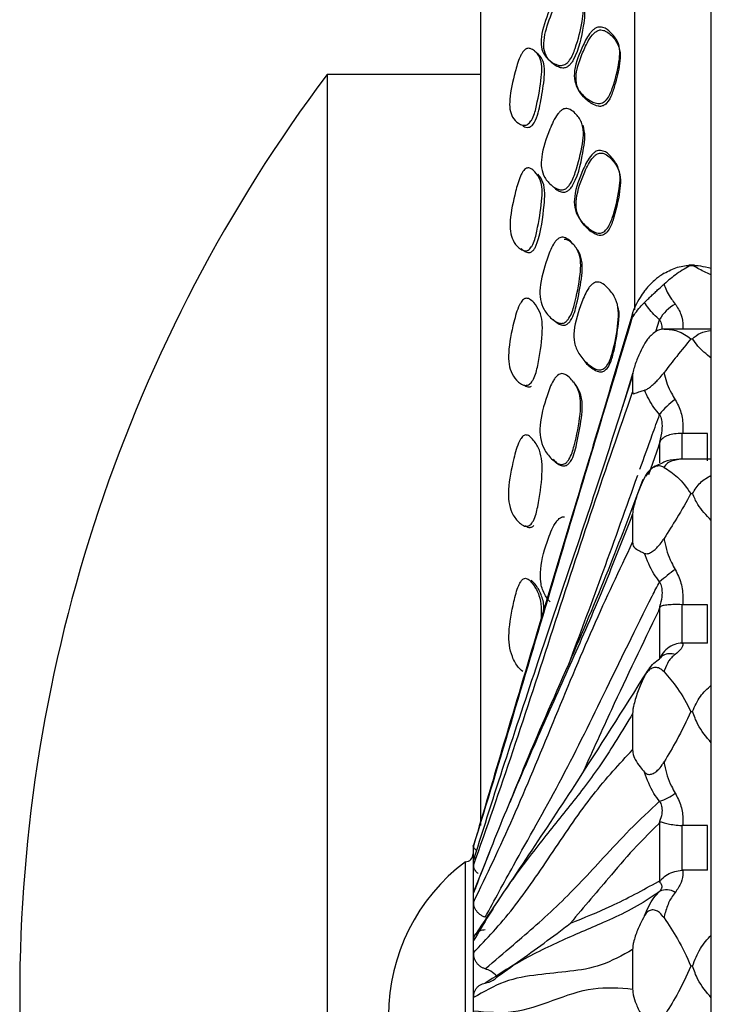
# Model space of a CAD drawing. Units: millimetres. Extents: x 8 to 884, y 7 to 626.
# Drawn here: x 92 to 101, y 244 to 256 of the extents above; entities that cross this region are included whole.
import ezdxf

# ---------------------------------------------------------------- set-up
doc = ezdxf.new("R2010")
doc.units = ezdxf.units.MM
doc.header["$LTSCALE"] = 3

msp = doc.modelspace()

# ---------------------------------------------------------------- linework, layer by layer
at = {"color": 7, "linetype": 'Continuous', "lineweight": 25}
for p, q in [((101.416, 171.97), (101.416, 314.97)), ((100.416, 262.97), (100.416, 252.656)), ((98.416, 245.939), (98.416, 260.97)), ((98.416, 255.72), (96.416, 255.72)), ((96.416, 255.72), (96.416, 231.22)), ((101.198, 253.235), (101.123, 253.235)), ((101.151, 253.234), (101.173, 253.234)), ((100.392, 252.618), (100.392, 252.562)), ((100.695, 252.371), (100.743, 252.526)), ((101.416, 252.405), (100.78, 252.405)), ((101.151, 252.279), (101.173, 252.279)), ((100.395, 251.834), (100.258, 251.391)), ((100.392, 251.812), (100.392, 251.584)), ((101.032, 251.045), (101.032, 251.045)), ((101.045, 251.045), (101.032, 251.045)), ((101.032, 251.045), (101.032, 250.709)), ((101.365, 251.045), (101.045, 251.045)), ((101.365, 250.69), (101.365, 251.045)), ((100.727, 250.874), (100.6, 250.507)), ((100.744, 250.661), (100.744, 250.93)), ((101.416, 250.709), (101.024, 250.709)), ((101.151, 250.262), (101.173, 250.262)), ((100.392, 250), (100.392, 249.628)), ((100.744, 248.116), (100.744, 248.778)), ((101.032, 248.816), (101.032, 248.815)), ((101.045, 248.815), (101.032, 248.816)), ((101.032, 248.815), (101.032, 248.316)), ((101.365, 248.815), (101.045, 248.815)), ((101.365, 248.316), (101.365, 248.815)), ((101.032, 248.316), (101.045, 248.316)), ((101.032, 248.316), (101.032, 248.316)), ((101.365, 248.316), (101.045, 248.316)), ((101.151, 247.425), (101.173, 247.425)), ((100.392, 247.4), (100.392, 246.928)), ((100.744, 245.212), (100.744, 245.985)), ((101.032, 245.941), (101.032, 245.941)), ((101.032, 245.941), (101.032, 245.358)), ((101.045, 245.941), (101.032, 245.941)), ((101.365, 245.941), (101.045, 245.941)), ((101.365, 245.358), (101.365, 245.941)), ((98.316, 245.67), (98.316, 245.589)), ((98.318, 245.674), (98.321, 245.683)), ((98.316, 245.589), (98.316, 245.575)), ((98.316, 245.575), (98.316, 245.259)), ((98.531, 245.594), (98.335, 245.108)), ((98.216, 241.47), (98.216, 245.47)), ((98.316, 245.259), (98.316, 245.229)), ((101.032, 245.358), (101.045, 245.358)), ((101.032, 245.358), (101.032, 245.358)), ((101.365, 245.358), (101.045, 245.358)), ((98.316, 245.229), (98.316, 244.713)), ((98.316, 244.713), (98.316, 244.67)), ((98.316, 244.67), (98.316, 244.018)), ((100.392, 244.326), (100.392, 243.812)), ((101.173, 244.111), (101.151, 244.111)), ((98.316, 244.018), (98.316, 243.967)), ((98.316, 243.967), (98.316, 243.256)), ((92.414, 243.718), (92.414, 243.222))]:
    msp.add_line(p, q, dxfattribs=at)
at = {"color": 7, "linetype": 'Continuous', "lineweight": 25, "flags": 128}
msp.add_lwpolyline([(100.947, 250.698), (100.917, 250.698), (100.9, 250.696)], dxfattribs=at)
at = {"color": 7, "linetype": 'Continuous', "lineweight": 25}
for centre, radius, start, end in [((112.414, 243.718), 20, 143.1228, 180), ((101.191, 252.283), 0.51, 118.6364, 151.449), ((101.38, 250.825), 0.79, 123.2859, 143.7298), ((102.999, 246.441), 3.498, 125.9269, 130.1571), ((100.875, 248.018), 0.161, 121.9849, 144.8625), ((100.882, 247.994), 0.184, 69.3362, 119.9539), ((100.561, 246.853), 0.624, 286.9447, 308.1243), ((98.216, 245.57), 0.1, 270, 0), ((99.716, 243.47), 2.5, 126.8699, 233.1301), ((100.834, 244.913), 0.192, 54.0876, 118.1751)]:
    msp.add_arc(centre, radius, start, end, dxfattribs=at)
for points, knots in [([(99.514, 256.815), (99.523, 256.815), (99.545, 256.816), (99.589, 256.802), (99.656, 256.758), (99.727, 256.675), (99.755, 256.547), (99.728, 256.343), (99.672, 256.129), (99.603, 255.943), (99.549, 255.877), (99.523, 255.855), (99.494, 255.841), (99.453, 255.833), (99.4, 255.845), (99.322, 255.887), (99.245, 255.959), (99.196, 256.073), (99.202, 256.271), (99.284, 256.501), (99.368, 256.693), (99.434, 256.77), (99.46, 256.793), (99.488, 256.809), (99.505, 256.813), (99.514, 256.815)], [0, 0, 0, 0, 0.011404, 0.025019, 0.060685, 0.123068, 0.179498, 0.239876, 0.387464, 0.451263, 0.463862, 0.474625, 0.484558, 0.494908, 0.520252, 0.554579, 0.623807, 0.683184, 0.740187, 0.87757, 0.956223, 0.969424, 0.980624, 0.990495, 1, 1, 1, 1]), ([(99.54, 256.777), (99.531, 256.776), (99.514, 256.772), (99.487, 256.756), (99.462, 256.733), (99.396, 256.653), (99.319, 256.47), (99.242, 256.248), (99.229, 256.052), (99.274, 255.935), (99.346, 255.861), (99.417, 255.817), (99.468, 255.801), (99.504, 255.803), (99.526, 255.809), (99.546, 255.819), (99.569, 255.837), (99.595, 255.867), (99.698, 256.04), (99.734, 256.255), (99.775, 256.493), (99.752, 256.628), (99.681, 256.717), (99.616, 256.763), (99.571, 256.778), (99.55, 256.778), (99.54, 256.777)], [0, 0, 0, 0, 0.0094303, 0.0192814, 0.0305852, 0.0440397, 0.1252193, 0.2502851, 0.3126632, 0.3749308, 0.4377067, 0.4737902, 0.5004819, 0.5089198, 0.5166187, 0.5241123, 0.5319773, 0.5459117, 0.5633608, 0.7501038, 0.8125491, 0.8746308, 0.9372334, 0.9743831, 0.9883907, 1, 1, 1, 1]), ([(99.971, 256.337), (99.983, 256.336), (100.038, 256.327), (100.118, 256.26), (100.202, 256.156), (100.233, 256.02), (100.207, 255.814), (100.155, 255.604), (100.085, 255.424), (100.028, 255.366), (99.999, 255.348), (99.969, 255.339), (99.923, 255.34), (99.863, 255.361), (99.775, 255.418), (99.686, 255.505), (99.629, 255.631), (99.634, 255.834), (99.722, 256.051), (99.81, 256.229), (99.875, 256.298), (99.907, 256.321), (99.939, 256.336), (99.961, 256.337), (99.971, 256.337)], [0, 0, 0, 0, 0.012585, 0.060514, 0.122698, 0.179076, 0.239537, 0.38706, 0.450277, 0.462681, 0.473352, 0.483334, 0.49388, 0.519631, 0.55423, 0.62327, 0.682345, 0.739438, 0.877762, 0.949897, 0.965431, 0.978326, 0.989422, 1, 1, 1, 1]), ([(99.732, 255.977), (99.695, 255.877), (99.64, 255.726), (99.668, 255.538), (99.748, 255.424), (99.84, 255.346), (99.92, 255.308), (99.964, 255.303), (99.986, 255.305), (100.008, 255.312), (100.032, 255.325), (100.082, 255.371), (100.128, 255.47), (100.182, 255.655), (100.23, 255.85), (100.234, 256.044), (100.171, 256.176), (100.089, 256.258), (100.018, 256.294), (99.983, 256.301), (99.955, 256.297), (99.926, 256.286), (99.867, 256.243), (99.798, 256.135), (99.757, 256.037), (99.732, 255.977)], [0, 0, 0, 0, 0.124055, 0.186101, 0.248645, 0.311271, 0.343323, 0.351015, 0.358272, 0.365975, 0.374073, 0.385599, 0.436611, 0.49939, 0.624946, 0.68758, 0.750084, 0.812331, 0.830003, 0.843719, 0.850796, 0.858101, 0.875076, 0.923703, 1, 1, 1, 1]), ([(99.014, 256.056), (99.021, 256.058), (99.038, 256.062), (99.074, 256.054), (99.128, 256.019), (99.189, 255.946), (99.216, 255.823), (99.199, 255.612), (99.161, 255.389), (99.112, 255.191), (99.071, 255.115), (99.05, 255.088), (99.028, 255.069), (98.995, 255.055), (98.952, 255.059), (98.889, 255.09), (98.828, 255.152), (98.79, 255.259), (98.791, 255.458), (98.847, 255.696), (98.902, 255.897), (98.946, 255.987), (98.968, 256.02), (98.987, 256.04), (99.003, 256.051), (99.01, 256.054), (99.014, 256.056)], [0, 0, 0, 0, 0.011075, 0.024583, 0.060715, 0.123414, 0.179749, 0.239827, 0.387899, 0.452306, 0.46496, 0.475631, 0.485339, 0.495394, 0.5204, 0.554717, 0.623976, 0.682918, 0.739503, 0.877199, 0.950448, 0.96613, 0.978939, 0.989743, 0.994842, 1, 1, 1, 1]), ([(98.96, 255.056), (98.964, 255.052), (98.983, 255.035), (99.019, 255.026), (99.059, 255.037), (99.077, 255.049), (99.093, 255.064), (99.111, 255.09), (99.167, 255.198), (99.2, 255.403), (99.244, 255.637), (99.249, 255.83), (99.207, 255.95), (99.149, 255.994), (99.121, 256.017)], [0, 0, 0, 0, 0.021511, 0.094519, 0.12036, 0.132001, 0.143568, 0.165456, 0.192403, 0.387821, 0.632809, 0.75519, 0.877132, 1, 1, 1, 1]), ([(99.523, 255.276), (99.532, 255.275), (99.554, 255.274), (99.597, 255.255), (99.662, 255.202), (99.732, 255.105), (99.759, 254.965), (99.73, 254.744), (99.674, 254.517), (99.603, 254.32), (99.548, 254.252), (99.522, 254.231), (99.494, 254.218), (99.453, 254.213), (99.399, 254.23), (99.322, 254.282), (99.245, 254.368), (99.198, 254.496), (99.206, 254.711), (99.291, 254.954), (99.377, 255.155), (99.443, 255.234), (99.47, 255.257), (99.497, 255.272), (99.514, 255.274), (99.523, 255.276)], [0, 0, 0, 0, 0.011341, 0.024929, 0.060641, 0.123095, 0.179555, 0.239881, 0.387304, 0.450854, 0.463393, 0.474143, 0.48412, 0.494563, 0.520075, 0.554467, 0.623613, 0.682874, 0.739881, 0.877638, 0.956401, 0.969578, 0.980734, 0.990549, 1, 1, 1, 1]), ([(99.36, 254.254), (99.38, 254.238), (99.413, 254.209), (99.463, 254.188), (99.499, 254.186), (99.521, 254.189), (99.541, 254.197), (99.565, 254.214), (99.592, 254.243), (99.7, 254.423), (99.734, 254.655), (99.781, 254.916), (99.758, 255.01), (99.747, 255.057)], [0, 0, 0, 0, 0.081646, 0.142903, 0.162647, 0.180448, 0.197406, 0.214785, 0.246646, 0.286616, 0.715139, 0.858326, 1, 1, 1, 1]), ([(99.975, 254.73), (99.986, 254.728), (100.042, 254.717), (100.122, 254.642), (100.206, 254.528), (100.236, 254.38), (100.209, 254.154), (100.158, 253.928), (100.086, 253.737), (100.03, 253.679), (100.003, 253.661), (99.972, 253.652), (99.926, 253.654), (99.866, 253.68), (99.778, 253.745), (99.688, 253.843), (99.63, 253.981), (99.634, 254.2), (99.724, 254.435), (99.816, 254.629), (99.888, 254.699), (99.917, 254.719), (99.946, 254.73), (99.965, 254.73), (99.975, 254.73)], [0, 0, 0, 0, 0.012623, 0.060532, 0.122673, 0.179057, 0.239596, 0.390264, 0.450677, 0.462236, 0.47294, 0.482999, 0.493704, 0.519519, 0.554164, 0.62334, 0.682624, 0.739775, 0.877681, 0.956226, 0.969406, 0.980596, 0.990473, 1, 1, 1, 1]), ([(99.988, 254.696), (99.978, 254.696), (99.96, 254.696), (99.931, 254.685), (99.904, 254.666), (99.833, 254.595), (99.744, 254.403), (99.657, 254.169), (99.653, 253.952), (99.709, 253.814), (99.796, 253.715), (99.882, 253.65), (99.94, 253.624), (99.984, 253.622), (100.013, 253.63), (100.04, 253.647), (100.094, 253.703), (100.165, 253.894), (100.215, 254.12), (100.241, 254.346), (100.212, 254.493), (100.137, 254.601), (100.068, 254.665), (100.021, 254.69), (99.998, 254.695), (99.988, 254.696)], [0, 0, 0, 0, 0.009333, 0.019024, 0.030063, 0.043135, 0.121637, 0.260066, 0.317559, 0.377044, 0.446055, 0.480425, 0.505878, 0.515999, 0.525554, 0.535745, 0.547583, 0.606207, 0.760087, 0.820971, 0.877634, 0.939775, 0.975232, 0.988728, 1, 1, 1, 1]), ([(99.018, 254.501), (99.026, 254.502), (99.043, 254.504), (99.078, 254.49), (99.132, 254.444), (99.192, 254.358), (99.219, 254.222), (99.203, 253.996), (99.165, 253.759), (99.117, 253.551), (99.075, 253.474), (99.055, 253.448), (99.033, 253.43), (99, 253.42), (98.956, 253.429), (98.894, 253.472), (98.833, 253.548), (98.795, 253.671), (98.797, 253.887), (98.853, 254.135), (98.908, 254.345), (98.952, 254.436), (98.973, 254.469), (98.992, 254.488), (99.007, 254.498), (99.015, 254.5), (99.018, 254.501)], [0, 0, 0, 0, 0.010977, 0.024456, 0.060716, 0.123456, 0.17977, 0.239749, 0.387858, 0.452289, 0.464917, 0.475554, 0.485233, 0.495283, 0.520331, 0.554732, 0.623888, 0.682612, 0.739135, 0.877339, 0.950825, 0.966472, 0.979191, 0.989866, 0.994899, 1, 1, 1, 1]), ([(98.943, 253.452), (98.959, 253.438), (98.986, 253.414), (99.027, 253.399), (99.056, 253.401), (99.074, 253.408), (99.09, 253.421), (99.109, 253.442), (99.129, 253.476), (99.207, 253.673), (99.228, 253.91), (99.255, 254.175), (99.234, 254.322), (99.184, 254.389), (99.16, 254.422)], [0, 0, 0, 0, 0.071727, 0.124714, 0.141868, 0.157251, 0.172011, 0.187442, 0.215045, 0.250019, 0.624468, 0.749132, 0.874449, 1, 1, 1, 1]), ([(99.472, 253.6), (99.482, 253.6), (99.503, 253.599), (99.548, 253.578), (99.615, 253.522), (99.69, 253.42), (99.723, 253.271), (99.704, 253.037), (99.656, 252.795), (99.594, 252.588), (99.542, 252.516), (99.517, 252.494), (99.49, 252.48), (99.449, 252.476), (99.395, 252.495), (99.316, 252.554), (99.237, 252.648), (99.184, 252.785), (99.184, 253.01), (99.256, 253.257), (99.33, 253.463), (99.387, 253.547), (99.414, 253.576), (99.443, 253.596), (99.463, 253.599), (99.472, 253.6)], [0, 0, 0, 0, 0.0113295, 0.0249168, 0.0606821, 0.1232807, 0.1796962, 0.2399241, 0.3876032, 0.4517501, 0.4644055, 0.4751503, 0.4849876, 0.4951877, 0.5203007, 0.5545932, 0.623955, 0.6833588, 0.7402403, 0.8773831, 0.9497808, 0.9654286, 0.9783838, 0.9894776, 1, 1, 1, 1]), ([(99.357, 252.528), (99.377, 252.51), (99.412, 252.478), (99.464, 252.455), (99.501, 252.453), (99.522, 252.458), (99.542, 252.468), (99.564, 252.487), (99.625, 252.569), (99.675, 252.771), (99.721, 253.005), (99.744, 253.224), (99.717, 253.381), (99.642, 253.489), (99.576, 253.548), (99.531, 253.57), (99.51, 253.572), (99.5, 253.572)], [0, 0, 0, 0, 0.064444, 0.111667, 0.12652, 0.140109, 0.153445, 0.167598, 0.192272, 0.333501, 0.555567, 0.666358, 0.777172, 0.88843, 0.954656, 0.979504, 1, 1, 1, 1]), ([(101.151, 253.234), (101.092, 253.202), (100.987, 253.147), (100.857, 253.038), (100.801, 252.99)], [0, 0, 0, 0, 0.565081, 1, 1, 1, 1]), ([(100.801, 253.13), (100.861, 253.16), (100.991, 253.226), (101.095, 253.231), (101.151, 253.234)], [0, 0, 0, 0, 0.464462, 1, 1, 1, 1]), ([(101.416, 253.109), (101.351, 253.139), (101.245, 253.188), (101.193, 253.221), (101.173, 253.234)], [0, 0, 0, 0, 0.6160239, 1, 1, 1, 1]), ([(101.173, 253.234), (101.202, 253.233), (101.258, 253.232), (101.365, 253.209), (101.416, 253.198)], [0, 0, 0, 0, 0.517349, 1, 1, 1, 1]), ([(100.801, 253.13), (100.782, 253.118), (100.75, 253.098), (100.689, 253.051), (100.634, 253), (100.586, 252.949), (100.56, 252.917), (100.548, 252.902), (100.547, 252.9)], [0, 0, 0, 0, 0.255688, 0.449005, 0.643634, 0.810427, 0.969037, 1, 1, 1, 1]), ([(99.941, 253.016), (99.952, 253.014), (99.975, 253.01), (100.024, 252.983), (100.097, 252.916), (100.177, 252.802), (100.214, 252.646), (100.197, 252.409), (100.153, 252.17), (100.09, 251.966), (100.034, 251.901), (100.007, 251.881), (99.977, 251.872), (99.931, 251.874), (99.871, 251.901), (99.781, 251.97), (99.689, 252.076), (99.627, 252.223), (99.626, 252.454), (99.707, 252.695), (99.786, 252.896), (99.848, 252.974), (99.878, 253), (99.91, 253.016), (99.931, 253.016), (99.941, 253.016)], [0, 0, 0, 0, 0.011315, 0.024918, 0.060782, 0.123174, 0.179565, 0.239889, 0.387457, 0.450909, 0.463356, 0.47401, 0.483912, 0.494327, 0.519872, 0.554405, 0.623607, 0.682701, 0.739618, 0.87763, 0.950119, 0.965703, 0.978565, 0.989556, 1, 1, 1, 1]), ([(100.546, 252.751), (100.557, 252.761), (100.579, 252.782), (100.624, 252.825), (100.672, 252.871), (100.725, 252.921), (100.769, 252.96), (100.793, 252.983), (100.801, 252.99)], [0, 0, 0, 0, 0.165733, 0.331997, 0.491424, 0.653202, 0.883986, 1, 1, 1, 1]), ([(100.801, 252.99), (100.803, 252.983), (100.821, 252.924), (100.864, 252.834), (100.93, 252.752), (100.947, 252.73)], [0, 0, 0, 0, 0.0897458, 0.7612327, 1, 1, 1, 1]), ([(99.001, 252.804), (99.009, 252.805), (99.026, 252.806), (99.063, 252.789), (99.119, 252.738), (99.185, 252.643), (99.22, 252.498), (99.214, 252.26), (99.179, 252.012), (99.126, 251.796), (99.082, 251.719), (99.06, 251.694), (99.036, 251.677), (99.001, 251.668), (98.954, 251.679), (98.887, 251.726), (98.82, 251.809), (98.777, 251.941), (98.775, 252.172), (98.83, 252.437), (98.889, 252.661), (98.939, 252.753), (98.959, 252.779), (98.98, 252.798), (98.994, 252.802), (99.001, 252.804)], [0, 0, 0, 0, 0.01117, 0.024713, 0.06066, 0.12357, 0.180372, 0.2404, 0.386242, 0.449563, 0.462246, 0.473248, 0.483549, 0.494317, 0.520266, 0.554655, 0.62363, 0.6827, 0.739698, 0.877858, 0.956694, 0.96982, 0.9809, 0.990626, 1, 1, 1, 1]), ([(100.546, 252.9), (100.527, 252.872), (100.481, 252.808), (100.434, 252.721), (100.406, 252.657), (100.394, 252.627), (100.393, 252.621), (100.392, 252.618)], [0, 0, 0, 0, 0.271727, 0.635942, 0.817991, 0.918033, 1, 1, 1, 1]), ([(99.754, 252.005), (99.755, 252.003), (99.782, 251.956), (99.848, 251.902), (99.927, 251.854), (99.971, 251.847), (99.994, 251.848), (100.016, 251.855), (100.039, 251.87), (100.087, 251.921), (100.129, 252.032), (100.177, 252.243), (100.208, 252.462), (100.223, 252.636), (100.201, 252.688), (100.2, 252.69)], [0, 0, 0, 0, 0.005914, 0.146685, 0.218709, 0.236149, 0.252531, 0.269882, 0.288208, 0.314239, 0.429563, 0.571024, 0.854016, 0.995084, 1, 1, 1, 1]), ([(100.392, 252.562), (100.393, 252.562), (100.396, 252.561), (100.43, 252.617), (100.48, 252.684), (100.527, 252.731), (100.546, 252.751)], [0, 0, 0, 0, 0.082407, 0.364495, 0.72883, 1, 1, 1, 1]), ([(100.743, 252.526), (100.718, 252.549), (100.632, 252.625), (100.582, 252.699), (100.546, 252.751)], [0, 0, 0, 0, 0.2982076, 1, 1, 1, 1]), ([(100.947, 252.73), (100.974, 252.687), (101.031, 252.6), (101.047, 252.483), (101.045, 252.416), (101.045, 252.405)], [0, 0, 0, 0, 0.452027, 0.914831, 1, 1, 1, 1]), ([(100.392, 252.618), (100.256, 252.157), (99.984, 251.241), (99.572, 249.869), (99.153, 248.471), (98.734, 247.073), (98.455, 246.131), (98.321, 245.683)], [0, 0, 0, 0, 0.1984, 0.393807, 0.5951, 0.807105, 1, 1, 1, 1]), ([(98.321, 245.664), (98.493, 246.231), (98.839, 247.369), (99.357, 249.112), (99.875, 250.855), (100.221, 251.995), (100.392, 252.562)], [0, 0, 0, 0, 0.2487777, 0.4999421, 0.7511516, 1, 1, 1, 1]), ([(100.743, 252.526), (100.746, 252.521), (100.761, 252.497), (100.773, 252.457), (100.772, 252.421), (100.772, 252.41)], [0, 0, 0, 0, 0.149376, 0.729993, 1, 1, 1, 1]), ([(100.801, 252.405), (100.782, 252.404), (100.75, 252.401), (100.689, 252.371), (100.634, 252.327), (100.586, 252.274), (100.56, 252.236), (100.548, 252.216), (100.547, 252.212)], [0, 0, 0, 0, 0.2556883, 0.4490051, 0.6436339, 0.8104266, 0.969037, 1, 1, 1, 1]), ([(100.801, 252.405), (100.861, 252.401), (100.991, 252.392), (101.095, 252.318), (101.151, 252.279)], [0, 0, 0, 0, 0.464462, 1, 1, 1, 1]), ([(101.173, 252.279), (101.202, 252.306), (101.258, 252.358), (101.365, 252.378), (101.416, 252.387)], [0, 0, 0, 0, 0.517349, 1, 1, 1, 1]), ([(100.546, 252.212), (100.527, 252.176), (100.481, 252.089), (100.434, 251.973), (100.406, 251.883), (100.394, 251.836), (100.393, 251.82), (100.392, 251.812)], [0, 0, 0, 0, 0.271727, 0.635942, 0.817991, 0.918033, 1, 1, 1, 1]), ([(101.151, 252.279), (101.092, 252.206), (100.987, 252.078), (100.857, 251.911), (100.801, 251.839)], [0, 0, 0, 0, 0.565081, 1, 1, 1, 1]), ([(101.416, 252.025), (101.351, 252.078), (101.245, 252.164), (101.193, 252.247), (101.173, 252.279)], [0, 0, 0, 0, 0.616024, 1, 1, 1, 1]), ([(100.392, 251.812), (100.256, 251.38), (99.984, 250.522), (99.572, 249.295), (99.153, 248.052), (98.734, 246.801), (98.455, 245.917), (98.321, 245.496)], [0, 0, 0, 0, 0.1984, 0.393807, 0.5951, 0.807105, 1, 1, 1, 1]), ([(99.472, 251.824), (99.482, 251.822), (99.503, 251.82), (99.547, 251.796), (99.615, 251.732), (99.689, 251.621), (99.722, 251.462), (99.703, 251.216), (99.655, 250.964), (99.593, 250.749), (99.541, 250.677), (99.516, 250.654), (99.489, 250.642), (99.448, 250.64), (99.394, 250.664), (99.315, 250.731), (99.236, 250.836), (99.184, 250.985), (99.183, 251.222), (99.255, 251.476), (99.329, 251.688), (99.386, 251.773), (99.414, 251.801), (99.443, 251.82), (99.463, 251.823), (99.472, 251.824)], [0, 0, 0, 0, 0.011325, 0.024911, 0.060681, 0.123287, 0.179705, 0.23993, 0.387586, 0.451724, 0.464379, 0.475126, 0.484967, 0.495171, 0.520291, 0.554578, 0.623948, 0.683344, 0.740219, 0.877382, 0.949798, 0.965447, 0.978399, 0.989486, 1, 1, 1, 1]), ([(100.546, 251.608), (100.557, 251.612), (100.579, 251.62), (100.624, 251.652), (100.672, 251.693), (100.725, 251.746), (100.769, 251.796), (100.793, 251.828), (100.801, 251.839)], [0, 0, 0, 0, 0.165733, 0.331997, 0.491424, 0.653202, 0.883986, 1, 1, 1, 1]), ([(100.801, 251.839), (100.803, 251.829), (100.821, 251.741), (100.864, 251.618), (100.93, 251.513), (100.947, 251.485)], [0, 0, 0, 0, 0.089746, 0.761233, 1, 1, 1, 1]), ([(98.991, 251.668), (99.006, 251.661), (99.027, 251.651), (99.058, 251.653), (99.07, 251.657), (99.076, 251.66)], [0, 0, 0, 0, 0.622872, 0.820407, 1, 1, 1, 1]), ([(99.356, 250.709), (99.376, 250.688), (99.411, 250.653), (99.463, 250.625), (99.5, 250.621), (99.521, 250.625), (99.541, 250.634), (99.563, 250.653), (99.624, 250.735), (99.674, 250.945), (99.721, 251.189), (99.743, 251.419), (99.717, 251.588), (99.656, 251.674), (99.625, 251.717)], [0, 0, 0, 0, 0.0725245, 0.1256909, 0.1424146, 0.157713, 0.1727231, 0.1886472, 0.216421, 0.3753813, 0.6253417, 0.7500283, 0.8747732, 1, 1, 1, 1]), ([(98.321, 245.42), (98.493, 245.912), (98.839, 246.902), (99.357, 248.5), (99.875, 250.098), (100.221, 251.09), (100.392, 251.584)], [0, 0, 0, 0, 0.248778, 0.499942, 0.751152, 1, 1, 1, 1]), ([(100.392, 251.584), (100.393, 251.579), (100.396, 251.556), (100.43, 251.571), (100.48, 251.589), (100.527, 251.602), (100.546, 251.608)], [0, 0, 0, 0, 0.082407, 0.364495, 0.72883, 1, 1, 1, 1]), ([(100.743, 251.292), (100.718, 251.322), (100.632, 251.423), (100.582, 251.532), (100.546, 251.608)], [0, 0, 0, 0, 0.298208, 1, 1, 1, 1]), ([(100.947, 251.485), (100.975, 251.432), (101.031, 251.323), (101.048, 251.167), (101.045, 251.074), (101.045, 251.045)], [0, 0, 0, 0, 0.403022, 0.815652, 1, 1, 1, 1]), ([(100.487, 250.58), (100.541, 250.73), (100.628, 250.972), (100.712, 251.204), (100.743, 251.292)], [0, 0, 0, 0, 0.620811, 1, 1, 1, 1]), ([(100.743, 251.292), (100.746, 251.287), (100.761, 251.258), (100.777, 251.188), (100.774, 251.072), (100.752, 250.965), (100.733, 250.896), (100.728, 250.876), (100.727, 250.874)], [0, 0, 0, 0, 0.045954, 0.224577, 0.490446, 0.847747, 0.989185, 1, 1, 1, 1]), ([(99, 251.026), (99.008, 251.025), (99.025, 251.024), (99.062, 251.002), (99.118, 250.942), (99.183, 250.836), (99.218, 250.68), (99.212, 250.431), (99.178, 250.174), (99.126, 249.953), (99.082, 249.878), (99.06, 249.854), (99.036, 249.839), (99.001, 249.833), (98.954, 249.851), (98.886, 249.908), (98.819, 250.004), (98.776, 250.149), (98.773, 250.39), (98.829, 250.66), (98.888, 250.888), (98.938, 250.978), (98.958, 251.004), (98.979, 251.021), (98.993, 251.024), (99, 251.026)], [0, 0, 0, 0, 0.011145, 0.024678, 0.060654, 0.123601, 0.1804, 0.240391, 0.386166, 0.449313, 0.461924, 0.472878, 0.483166, 0.493963, 0.51998, 0.554422, 0.623531, 0.68272, 0.739712, 0.877633, 0.956659, 0.969808, 0.980901, 0.99063, 1, 1, 1, 1]), ([(101.032, 251.045), (101, 251.045), (100.936, 251.043), (100.85, 251.021), (100.795, 250.993), (100.766, 250.967), (100.753, 250.951), (100.747, 250.939), (100.745, 250.932), (100.744, 250.93)], [0, 0, 0, 0, 0.242431, 0.484478, 0.737035, 0.864323, 0.93978, 0.983159, 1, 1, 1, 1]), ([(100.744, 250.93), (100.739, 250.914), (100.734, 250.895), (100.728, 250.877), (100.727, 250.874)], [0, 0, 0, 0, 0.872334, 1, 1, 1, 1]), ([(100.801, 250.603), (100.782, 250.612), (100.75, 250.627), (100.689, 250.618), (100.634, 250.587), (100.586, 250.538), (100.56, 250.497), (100.548, 250.475), (100.547, 250.471)], [0, 0, 0, 0, 0.255688, 0.449005, 0.643634, 0.810427, 0.969037, 1, 1, 1, 1]), ([(100.768, 250.653), (100.711, 250.632), (100.627, 250.6), (100.58, 250.518), (100.565, 250.491)], [0, 0, 0, 0, 0.670761, 1, 1, 1, 1]), ([(100.963, 250.704), (100.909, 250.701), (100.841, 250.698), (100.78, 250.661), (100.768, 250.653)], [0, 0, 0, 0, 0.791288, 1, 1, 1, 1]), ([(100.861, 250.669), (100.84, 250.653), (100.815, 250.635), (100.803, 250.608), (100.801, 250.603)], [0, 0, 0, 0, 0.836735, 1, 1, 1, 1]), ([(100.947, 250.698), (100.929, 250.694), (100.896, 250.687), (100.872, 250.675), (100.861, 250.669)], [0, 0, 0, 0, 0.528296, 1, 1, 1, 1]), ([(101.023, 250.709), (101.008, 250.709), (100.966, 250.707), (100.933, 250.701), (100.905, 250.697), (100.9, 250.696)], [0, 0, 0, 0, 0.332611, 0.892537, 1, 1, 1, 1]), ([(101.024, 250.709), (101.023, 250.709), (101.016, 250.713), (100.98, 250.705), (100.947, 250.698)], [0, 0, 0, 0, 0.058575, 1, 1, 1, 1]), ([(99.582, 248.1), (99.726, 248.484), (100.028, 249.29), (100.311, 250.084), (100.458, 250.5)], [0, 0, 0, 0, 0.4766623, 1, 1, 1, 1]), ([(100.801, 250.603), (100.861, 250.565), (100.991, 250.483), (101.095, 250.339), (101.151, 250.262)], [0, 0, 0, 0, 0.464462, 1, 1, 1, 1]), ([(101.173, 250.262), (101.202, 250.312), (101.258, 250.411), (101.365, 250.472), (101.416, 250.501)], [0, 0, 0, 0, 0.517349, 1, 1, 1, 1]), ([(100.526, 250.444), (100.386, 250.074), (100.085, 249.276), (99.574, 248.067), (99.124, 247.068), (98.86, 246.409), (98.794, 246.242)], [0, 0, 0, 0, 0.255581, 0.551372, 0.886573, 1, 1, 1, 1]), ([(100.546, 250.471), (100.527, 250.429), (100.481, 250.331), (100.434, 250.199), (100.406, 250.094), (100.394, 250.036), (100.393, 250.011), (100.392, 250)], [0, 0, 0, 0, 0.271727, 0.635942, 0.817991, 0.918033, 1, 1, 1, 1]), ([(101.151, 250.262), (101.092, 250.156), (100.987, 249.97), (100.857, 249.767), (100.801, 249.678)], [0, 0, 0, 0, 0.565081, 1, 1, 1, 1]), ([(101.416, 249.91), (101.351, 249.979), (101.245, 250.092), (101.193, 250.214), (101.173, 250.262)], [0, 0, 0, 0, 0.616024, 1, 1, 1, 1]), ([(100.392, 250), (100.256, 249.649), (99.984, 248.952), (99.572, 248.018), (99.153, 247.08), (98.734, 246.127), (98.455, 245.408), (98.321, 245.065)], [0, 0, 0, 0, 0.1984, 0.393807, 0.5951, 0.807105, 1, 1, 1, 1]), ([(98.989, 249.845), (99.005, 249.836), (99.026, 249.823), (99.057, 249.821), (99.075, 249.825), (99.092, 249.833), (99.102, 249.842), (99.107, 249.847)], [0, 0, 0, 0, 0.463434, 0.611454, 0.745464, 0.872302, 1, 1, 1, 1]), ([(99.317, 248.851), (99.29, 248.885), (99.232, 248.96), (99.189, 249.108), (99.191, 249.358), (99.272, 249.624), (99.357, 249.845), (99.423, 249.925), (99.45, 249.947), (99.478, 249.96), (99.496, 249.961), (99.505, 249.961)], [0, 0, 0, 0, 0.118114, 0.257346, 0.39154, 0.713452, 0.895879, 0.926918, 0.953503, 0.977154, 1, 1, 1, 1]), ([(98.321, 244.94), (98.493, 245.3), (98.839, 246.021), (99.357, 247.28), (99.875, 248.541), (100.221, 249.267), (100.392, 249.628)], [0, 0, 0, 0, 0.248778, 0.499942, 0.751152, 1, 1, 1, 1]), ([(100.392, 249.628), (100.393, 249.618), (100.396, 249.577), (100.43, 249.547), (100.48, 249.514), (100.527, 249.493), (100.546, 249.484)], [0, 0, 0, 0, 0.082407, 0.364495, 0.72883, 1, 1, 1, 1]), ([(100.546, 249.484), (100.557, 249.481), (100.579, 249.476), (100.624, 249.491), (100.672, 249.523), (100.725, 249.572), (100.769, 249.627), (100.793, 249.665), (100.801, 249.678)], [0, 0, 0, 0, 0.165733, 0.331997, 0.491424, 0.653202, 0.883986, 1, 1, 1, 1]), ([(100.801, 249.678), (100.803, 249.666), (100.821, 249.561), (100.864, 249.42), (100.93, 249.304), (100.947, 249.274)], [0, 0, 0, 0, 0.0897458, 0.7612327, 1, 1, 1, 1]), ([(100.743, 249.115), (100.718, 249.149), (100.632, 249.263), (100.582, 249.393), (100.546, 249.484)], [0, 0, 0, 0, 0.298208, 1, 1, 1, 1]), ([(100.947, 249.274), (100.975, 249.216), (101.031, 249.098), (101.048, 248.937), (101.045, 248.844), (101.045, 248.815)], [0, 0, 0, 0, 0.403022, 0.815652, 1, 1, 1, 1]), ([(98.473, 244.746), (98.594, 244.97), (98.903, 245.539), (99.447, 246.487), (100.044, 247.702), (100.472, 248.586), (100.711, 249.053), (100.743, 249.115)], [0, 0, 0, 0, 0.161647, 0.41143, 0.662516, 0.955079, 1, 1, 1, 1]), ([(98.961, 247.946), (98.942, 247.963), (98.887, 248.014), (98.825, 248.127), (98.782, 248.282), (98.779, 248.53), (98.831, 248.794), (98.885, 249.016), (98.929, 249.106), (98.95, 249.136), (98.973, 249.156), (98.988, 249.159), (98.996, 249.16)], [0, 0, 0, 0, 0.071573, 0.216107, 0.339458, 0.457736, 0.744476, 0.896283, 0.928884, 0.955676, 0.978439, 1, 1, 1, 1]), ([(98.996, 249.16), (99.004, 249.158), (99.021, 249.156), (99.057, 249.13), (99.113, 249.063), (99.177, 248.948), (99.208, 248.789), (99.203, 248.681), (99.2, 248.628)], [0, 0, 0, 0, 0.047602, 0.105377, 0.259126, 0.52709, 0.768129, 1, 1, 1, 1]), ([(99.234, 248.741), (99.235, 248.756), (99.241, 248.83), (99.202, 248.952), (99.142, 249.07), (99.089, 249.118), (99.072, 249.134)], [0, 0, 0, 0, 0.087434, 0.443815, 0.815035, 1, 1, 1, 1]), ([(100.743, 249.115), (100.746, 249.109), (100.761, 249.08), (100.777, 249.012), (100.774, 248.905), (100.752, 248.811), (100.733, 248.752), (100.728, 248.734), (100.727, 248.733)], [0, 0, 0, 0, 0.045954, 0.224577, 0.490446, 0.847747, 0.989185, 1, 1, 1, 1]), ([(100.727, 248.733), (100.523, 248.309), (100.197, 247.633), (99.873, 246.916), (99.751, 246.648)], [0, 0, 0, 0, 0.6266655, 1, 1, 1, 1]), ([(100.744, 248.778), (100.739, 248.765), (100.734, 248.75), (100.728, 248.735), (100.727, 248.733)], [0, 0, 0, 0, 0.872334, 1, 1, 1, 1]), ([(101.032, 248.816), (101, 248.817), (100.936, 248.818), (100.85, 248.814), (100.795, 248.806), (100.766, 248.798), (100.753, 248.791), (100.747, 248.784), (100.745, 248.779), (100.744, 248.778)], [0, 0, 0, 0, 0.242431, 0.484478, 0.737035, 0.864323, 0.93978, 0.983159, 1, 1, 1, 1]), ([(101.032, 248.316), (101.001, 248.312), (100.933, 248.303), (100.84, 248.249), (100.78, 248.185), (100.754, 248.131), (100.746, 248.119), (100.744, 248.116)], [0, 0, 0, 0, 0.2329408, 0.5171267, 0.807068, 0.9583758, 1, 1, 1, 1]), ([(101.045, 248.316), (101.045, 248.312), (101.048, 248.292), (101.035, 248.245), (100.976, 248.193), (100.947, 248.167)], [0, 0, 0, 0, 0.141762, 0.575702, 1, 1, 1, 1]), ([(100.547, 247.885), (100.582, 247.945), (100.632, 248.032), (100.718, 248.092), (100.743, 248.11)], [0, 0, 0, 0, 0.7016353, 1, 1, 1, 1]), ([(100.799, 248.16), (100.799, 248.16), (100.8, 248.16), (100.792, 248.155), (100.79, 248.154)], [0, 0, 0, 0, 0.792997, 1, 1, 1, 1]), ([(100.861, 248.079), (100.84, 248.043), (100.815, 248), (100.803, 247.949), (100.801, 247.941)], [0, 0, 0, 0, 0.836735, 1, 1, 1, 1]), ([(100.947, 248.167), (100.929, 248.153), (100.896, 248.127), (100.872, 248.094), (100.861, 248.079)], [0, 0, 0, 0, 0.528296, 1, 1, 1, 1]), ([(100.576, 247.942), (100.266, 247.451), (99.559, 246.33), (98.782, 245.174), (98.345, 244.523)], [0, 0, 0, 0, 0.437727, 1, 1, 1, 1]), ([(100.801, 247.941), (100.782, 247.958), (100.75, 247.989), (100.689, 248.003), (100.634, 247.988), (100.586, 247.949), (100.56, 247.911), (100.548, 247.888), (100.547, 247.885)], [0, 0, 0, 0, 0.2556883, 0.4490051, 0.6436339, 0.8104266, 0.969037, 1, 1, 1, 1]), ([(100.801, 247.941), (100.861, 247.873), (100.991, 247.727), (101.095, 247.53), (101.151, 247.425)], [0, 0, 0, 0, 0.464462, 1, 1, 1, 1]), ([(100.546, 247.885), (100.527, 247.843), (100.481, 247.745), (100.434, 247.613), (100.406, 247.506), (100.394, 247.444), (100.393, 247.414), (100.392, 247.4)], [0, 0, 0, 0, 0.271727, 0.635942, 0.817991, 0.918033, 1, 1, 1, 1]), ([(101.173, 247.425), (101.202, 247.494), (101.258, 247.627), (101.365, 247.722), (101.416, 247.767)], [0, 0, 0, 0, 0.5173492, 1, 1, 1, 1]), ([(101.151, 247.425), (101.092, 247.3), (100.987, 247.079), (100.857, 246.863), (100.801, 246.768)], [0, 0, 0, 0, 0.565081, 1, 1, 1, 1]), ([(101.416, 247.017), (101.351, 247.095), (101.245, 247.22), (101.193, 247.368), (101.173, 247.425)], [0, 0, 0, 0, 0.6160239, 1, 1, 1, 1]), ([(100.392, 247.4), (100.256, 247.173), (99.984, 246.721), (99.572, 246.193), (99.153, 245.672), (98.734, 245.132), (98.455, 244.665), (98.321, 244.442)], [0, 0, 0, 0, 0.1984, 0.393807, 0.5951, 0.807105, 1, 1, 1, 1]), ([(98.321, 244.284), (98.493, 244.466), (98.839, 244.832), (99.357, 245.601), (99.875, 246.373), (100.221, 246.744), (100.392, 246.928)], [0, 0, 0, 0, 0.248778, 0.499942, 0.751152, 1, 1, 1, 1]), ([(100.392, 246.928), (100.393, 246.916), (100.396, 246.86), (100.43, 246.79), (100.48, 246.71), (100.527, 246.657), (100.546, 246.634)], [0, 0, 0, 0, 0.082407, 0.364495, 0.72883, 1, 1, 1, 1]), ([(100.546, 246.634), (100.557, 246.625), (100.579, 246.607), (100.624, 246.605), (100.672, 246.623), (100.725, 246.663), (100.769, 246.715), (100.793, 246.755), (100.801, 246.768)], [0, 0, 0, 0, 0.165733, 0.331997, 0.491424, 0.653202, 0.883986, 1, 1, 1, 1]), ([(100.801, 246.768), (100.803, 246.755), (100.821, 246.646), (100.864, 246.504), (100.93, 246.392), (100.947, 246.362)], [0, 0, 0, 0, 0.0897458, 0.7612327, 1, 1, 1, 1]), ([(100.743, 246.256), (100.718, 246.29), (100.632, 246.403), (100.582, 246.539), (100.546, 246.634)], [0, 0, 0, 0, 0.298208, 1, 1, 1, 1]), ([(100.947, 246.362), (100.975, 246.307), (101.031, 246.195), (101.048, 246.048), (101.045, 245.966), (101.045, 245.941)], [0, 0, 0, 0, 0.403022, 0.815652, 1, 1, 1, 1]), ([(98.473, 244.075), (98.594, 244.178), (98.903, 244.441), (99.447, 244.909), (99.941, 245.443), (100.373, 245.913), (100.614, 246.136), (100.743, 246.256)], [0, 0, 0, 0, 0.1616425, 0.4114181, 0.6624973, 0.818343, 1, 1, 1, 1]), ([(100.743, 246.256), (100.746, 246.251), (100.761, 246.226), (100.777, 246.168), (100.774, 246.083), (100.752, 246.013), (100.733, 245.97), (100.728, 245.958), (100.727, 245.957)], [0, 0, 0, 0, 0.045954, 0.224577, 0.490446, 0.847747, 0.989185, 1, 1, 1, 1]), ([(100.727, 245.957), (100.633, 245.865), (100.428, 245.666), (100.047, 245.22), (99.761, 244.881), (99.583, 244.671)], [0, 0, 0, 0, 0.246881, 0.534498, 1, 1, 1, 1]), ([(100.744, 245.985), (100.739, 245.977), (100.734, 245.967), (100.728, 245.958), (100.727, 245.957)], [0, 0, 0, 0, 0.872334, 1, 1, 1, 1]), ([(100.744, 245.985), (100.745, 245.986), (100.747, 245.989), (100.753, 245.99), (100.766, 245.987), (100.795, 245.976), (100.85, 245.962), (100.936, 245.948), (101, 245.944), (101.032, 245.941)], [0, 0, 0, 0, 0.016841, 0.06022, 0.135677, 0.262965, 0.515522, 0.757569, 1, 1, 1, 1]), ([(98.321, 245.664), (98.319, 245.645), (98.317, 245.621), (98.316, 245.595), (98.316, 245.589)], [0, 0, 0, 0, 0.757663, 1, 1, 1, 1]), ([(98.365, 245.614), (98.36, 245.617), (98.347, 245.626), (98.333, 245.639), (98.322, 245.653), (98.322, 245.66), (98.321, 245.664)], [0, 0, 0, 0, 0.163877, 0.442351, 0.721173, 1, 1, 1, 1]), ([(98.316, 245.575), (98.316, 245.568), (98.317, 245.543), (98.319, 245.516), (98.321, 245.496)], [0, 0, 0, 0, 0.242334, 1, 1, 1, 1]), ([(98.321, 245.496), (98.322, 245.5), (98.322, 245.507), (98.333, 245.515), (98.345, 245.52), (98.354, 245.52), (98.356, 245.52)], [0, 0, 0, 0, 0.310608, 0.621211, 0.933058, 1, 1, 1, 1]), ([(98.321, 245.42), (98.319, 245.379), (98.317, 245.326), (98.316, 245.272), (98.316, 245.259)], [0, 0, 0, 0, 0.757663, 1, 1, 1, 1]), ([(98.381, 245.316), (98.379, 245.318), (98.367, 245.326), (98.35, 245.345), (98.333, 245.37), (98.322, 245.396), (98.322, 245.412), (98.321, 245.42)], [0, 0, 0, 0, 0.0463384, 0.2845902, 0.52286, 0.7614279, 1, 1, 1, 1]), ([(100.744, 245.212), (100.746, 245.213), (100.754, 245.217), (100.78, 245.258), (100.84, 245.305), (100.933, 245.346), (101.001, 245.354), (101.032, 245.358)], [0, 0, 0, 0, 0.041624, 0.192932, 0.482873, 0.767059, 1, 1, 1, 1]), ([(101.045, 245.358), (101.045, 245.346), (101.048, 245.298), (101.035, 245.2), (100.976, 245.112), (100.947, 245.069)], [0, 0, 0, 0, 0.1417621, 0.5757017, 1, 1, 1, 1]), ([(98.316, 245.229), (98.316, 245.215), (98.317, 245.161), (98.319, 245.107), (98.321, 245.065)], [0, 0, 0, 0, 0.242334, 1, 1, 1, 1]), ([(98.321, 245.065), (98.322, 245.073), (98.322, 245.089), (98.332, 245.11), (98.345, 245.12), (98.351, 245.126)], [0, 0, 0, 0, 0.332893, 0.665779, 1, 1, 1, 1]), ([(99.583, 244.671), (99.761, 244.741), (100.141, 244.89), (100.523, 245.1), (100.727, 245.212)], [0, 0, 0, 0, 0.46557, 1, 1, 1, 1]), ([(100.743, 245.083), (100.753, 245.095), (100.767, 245.112), (100.777, 245.143), (100.772, 245.175), (100.751, 245.199), (100.733, 245.209), (100.727, 245.212)], [0, 0, 0, 0, 0.175846, 0.237277, 0.51981, 0.847735, 1, 1, 1, 1]), ([(100.727, 245.212), (100.728, 245.212), (100.734, 245.213), (100.739, 245.212), (100.744, 245.212)], [0, 0, 0, 0, 0.127666, 1, 1, 1, 1]), ([(100.743, 245.083), (100.711, 245.06), (100.472, 244.89), (100.044, 244.684), (99.447, 244.441), (98.903, 244.169), (98.594, 243.967), (98.473, 243.888)], [0, 0, 0, 0, 0.044904, 0.337473, 0.588564, 0.838351, 1, 1, 1, 1]), ([(100.547, 244.766), (100.582, 244.848), (100.632, 244.965), (100.718, 245.056), (100.743, 245.083)], [0, 0, 0, 0, 0.701635, 1, 1, 1, 1]), ([(100.947, 245.069), (100.929, 245.047), (100.896, 245.004), (100.872, 244.956), (100.861, 244.933)], [0, 0, 0, 0, 0.528296, 1, 1, 1, 1]), ([(98.321, 244.94), (98.319, 244.883), (98.317, 244.808), (98.316, 244.732), (98.316, 244.713)], [0, 0, 0, 0, 0.757663, 1, 1, 1, 1]), ([(98.473, 244.746), (98.461, 244.751), (98.437, 244.761), (98.404, 244.782), (98.374, 244.809), (98.35, 244.84), (98.333, 244.872), (98.322, 244.907), (98.322, 244.929), (98.321, 244.94)], [0, 0, 0, 0, 0.135012, 0.279285, 0.42357, 0.567579, 0.711598, 0.855798, 1, 1, 1, 1]), ([(100.861, 244.933), (100.84, 244.881), (100.815, 244.819), (100.803, 244.75), (100.801, 244.739)], [0, 0, 0, 0, 0.836735, 1, 1, 1, 1]), ([(100.546, 244.766), (100.527, 244.729), (100.481, 244.643), (100.434, 244.528), (100.406, 244.432), (100.394, 244.372), (100.393, 244.341), (100.392, 244.326)], [0, 0, 0, 0, 0.271727, 0.635942, 0.817991, 0.918033, 1, 1, 1, 1]), ([(100.801, 244.739), (100.782, 244.764), (100.75, 244.806), (100.689, 244.841), (100.634, 244.844), (100.586, 244.82), (100.56, 244.789), (100.548, 244.769), (100.547, 244.766)], [0, 0, 0, 0, 0.2556883, 0.4490051, 0.6436339, 0.8104266, 0.969037, 1, 1, 1, 1]), ([(100.801, 244.739), (100.861, 244.65), (100.991, 244.458), (101.095, 244.232), (101.151, 244.111)], [0, 0, 0, 0, 0.464462, 1, 1, 1, 1]), ([(98.316, 244.67), (98.316, 244.652), (98.317, 244.576), (98.319, 244.5), (98.321, 244.442)], [0, 0, 0, 0, 0.242334, 1, 1, 1, 1]), ([(98.629, 243.97), (98.659, 243.992), (98.803, 244.097), (99.066, 244.286), (99.358, 244.497), (99.526, 244.626), (99.583, 244.671), (99.583, 244.671)], [0, 0, 0, 0, 0.0929884, 0.4505096, 0.8080172, 0.9975207, 1, 1, 1, 1]), ([(98.321, 244.442), (98.322, 244.453), (98.322, 244.475), (98.333, 244.506), (98.35, 244.533), (98.374, 244.555), (98.403, 244.572), (98.437, 244.583), (98.461, 244.585), (98.473, 244.586)], [0, 0, 0, 0, 0.143713, 0.287424, 0.431711, 0.575987, 0.720002, 0.864005, 1, 1, 1, 1]), ([(101.173, 244.111), (101.202, 244.19), (101.258, 244.342), (101.365, 244.458), (101.416, 244.515)], [0, 0, 0, 0, 0.517349, 1, 1, 1, 1]), ([(98.321, 244.284), (98.319, 244.216), (98.317, 244.128), (98.316, 244.039), (98.316, 244.018)], [0, 0, 0, 0, 0.757663, 1, 1, 1, 1]), ([(100.392, 244.326), (100.256, 244.25), (99.984, 244.098), (99.572, 244.039), (99.153, 243.999), (98.734, 243.937), (98.455, 243.777), (98.321, 243.701)], [0, 0, 0, 0, 0.1984, 0.393807, 0.5951, 0.807105, 1, 1, 1, 1]), ([(98.473, 244.075), (98.461, 244.079), (98.437, 244.088), (98.404, 244.109), (98.374, 244.137), (98.35, 244.169), (98.333, 244.206), (98.322, 244.244), (98.322, 244.27), (98.321, 244.284)], [0, 0, 0, 0, 0.135012, 0.279285, 0.42357, 0.567579, 0.711598, 0.855798, 1, 1, 1, 1]), ([(101.151, 244.111), (101.092, 243.982), (100.987, 243.752), (100.857, 243.549), (100.801, 243.461)], [0, 0, 0, 0, 0.565081, 1, 1, 1, 1]), ([(101.416, 243.697), (101.351, 243.773), (101.245, 243.897), (101.193, 244.052), (101.173, 244.111)], [0, 0, 0, 0, 0.616024, 1, 1, 1, 1]), ([(98.316, 243.967), (98.316, 243.946), (98.317, 243.857), (98.319, 243.768), (98.321, 243.701)], [0, 0, 0, 0, 0.242334, 1, 1, 1, 1]), ([(98.629, 243.97), (98.627, 243.973), (98.604, 244.001), (98.554, 244.045), (98.498, 244.066), (98.473, 244.075)], [0, 0, 0, 0, 0.0482844, 0.5726767, 1, 1, 1, 1]), ([(98.473, 243.888), (98.509, 243.897), (98.569, 243.913), (98.612, 243.954), (98.629, 243.97)], [0, 0, 0, 0, 0.615925, 1, 1, 1, 1]), ([(98.321, 243.701), (98.322, 243.714), (98.322, 243.74), (98.333, 243.777), (98.35, 243.811), (98.374, 243.84), (98.403, 243.864), (98.437, 243.88), (98.461, 243.885), (98.473, 243.888)], [0, 0, 0, 0, 0.143713, 0.287424, 0.431711, 0.575987, 0.720002, 0.864005, 1, 1, 1, 1]), ([(98.321, 243.529), (98.493, 243.512), (98.839, 243.479), (99.357, 243.665), (99.875, 243.855), (100.221, 243.826), (100.392, 243.812)], [0, 0, 0, 0, 0.248778, 0.499942, 0.751152, 1, 1, 1, 1]), ([(100.392, 243.812), (100.393, 243.798), (100.396, 243.735), (100.43, 243.633), (100.48, 243.515), (100.527, 243.437), (100.546, 243.403)], [0, 0, 0, 0, 0.082407, 0.364495, 0.72883, 1, 1, 1, 1])]:
    msp.add_open_spline(points, degree=3, knots=knots, dxfattribs=at)

doc.saveas('drawing.dxf')
